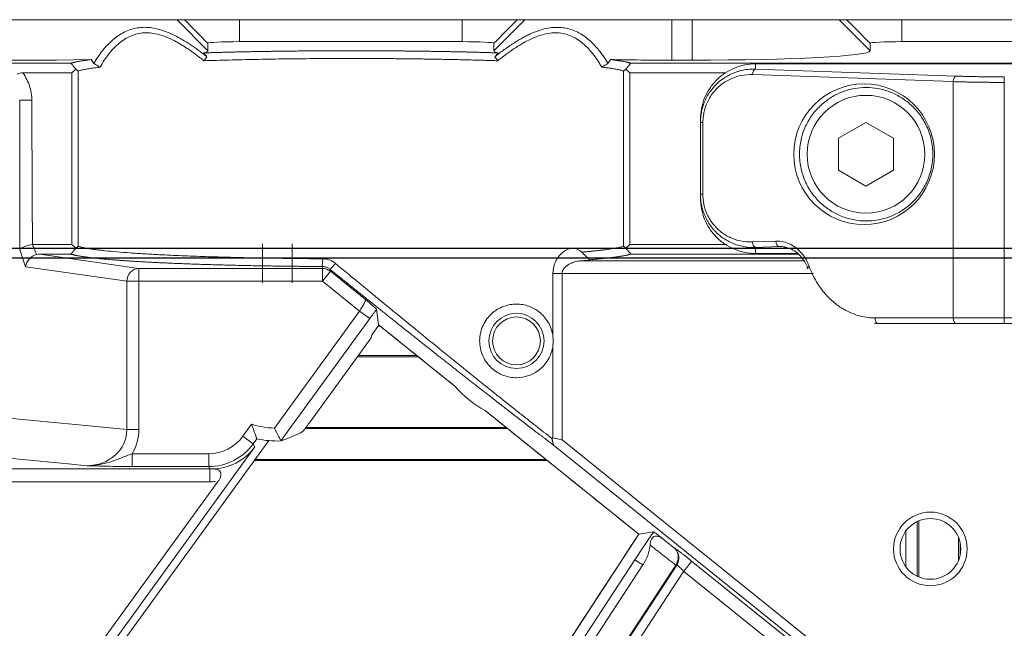
# Model space of a CAD drawing. Units: millimetres. Extents: x 359 to 2879, y 303 to 2085.
# Drawn here: x 1121 to 1174, y 1414 to 1447 of the extents above; entities that cross this region are included whole.
import ezdxf

# ---------------------------------------------------------------- set-up
doc = ezdxf.new("R2010")
doc.units = ezdxf.units.MM
doc.header["$LTSCALE"] = 0.15

msp = doc.modelspace()

# ---------------------------------------------------------------- linework, layer by layer
at = {"color": 7, "linetype": 'Continuous', "lineweight": 13}
for p, q in [((1113.469, 1447.429), (1129.117, 1447.429)), ((1129.117, 1447.429), (1129.525, 1447.429)), ((1129.124, 1447.422), (1130.798, 1445.746)), ((1129.525, 1447.429), (1132.521, 1447.429)), ((1144.63, 1447.429), (1132.521, 1447.429)), ((1132.521, 1446.247), (1132.521, 1447.419)), ((1144.63, 1447.429), (1147.626, 1447.429)), ((1144.63, 1447.419), (1144.63, 1446.247)), ((1146.352, 1445.746), (1148.026, 1447.422)), ((1148.033, 1447.429), (1147.626, 1447.429)), ((1148.033, 1447.429), (1156.022, 1447.429)), ((1156.022, 1447.429), (1157.128, 1447.429)), ((1156.022, 1445.241), (1156.022, 1447.419)), ((1157.128, 1447.429), (1165.117, 1447.429)), ((1157.128, 1447.419), (1157.128, 1445.241)), ((1165.117, 1447.429), (1165.525, 1447.429)), ((1165.124, 1447.422), (1166.798, 1445.746)), ((1165.525, 1447.429), (1168.521, 1447.429)), ((1179.146, 1447.429), (1168.521, 1447.429)), ((1168.521, 1446.247), (1168.521, 1447.419)), ((1144.63, 1446.237), (1132.521, 1446.237)), ((1179.146, 1446.237), (1168.521, 1446.237)), ((1130.806, 1445.739), (1130.805, 1446.147)), ((1146.345, 1446.147), (1146.345, 1445.739)), ((1166.806, 1445.739), (1166.805, 1446.147)), ((1157.128, 1445.231), (1156.022, 1445.231)), ((1123.361, 1445.068), (1119.72, 1445.068)), ((1123.412, 1444.542), (1123.629, 1444.738)), ((1123.751, 1444.638), (1123.751, 1435.124)), ((1153.399, 1435.124), (1153.399, 1444.638)), ((1153.521, 1444.738), (1153.738, 1444.542)), ((1187.314, 1445.068), (1153.789, 1445.068)), ((1160.575, 1445.032), (1262.575, 1445.032)), ((1160.575, 1445.032), (1262.575, 1445.032)), ((1160.575, 1444.746), (1160.575, 1445.022)), ((1160.575, 1444.746), (1160.575, 1445.022)), ((1171.482, 1444.365), (1160.575, 1444.746)), ((1171.482, 1444.365), (1160.575, 1444.746)), ((1120.747, 1444.542), (1123.412, 1444.542)), ((1123.412, 1435.22), (1123.412, 1444.542)), ((1153.738, 1444.542), (1158.949, 1444.542)), ((1153.738, 1444.542), (1153.738, 1435.22)), ((1171.305, 1444.065), (1160.419, 1444.446)), ((1171.305, 1444.065), (1160.419, 1444.446)), ((1171.316, 1444.065), (1171.316, 1431.229)), ((1171.316, 1444.065), (1171.316, 1431.229)), ((1174.089, 1444.024), (1174.089, 1444.323)), ((1174.089, 1444.024), (1174.089, 1444.323)), ((1174.089, 1444.024), (1174.089, 1431.229)), ((1174.089, 1444.024), (1174.089, 1431.229)), ((1120.572, 1443.051), (1120.572, 1434.951)), ((1120.572, 1443.051), (1121.23, 1443.051)), ((1157.575, 1441.837), (1157.575, 1437.953)), ((1157.575, 1441.837), (1157.575, 1437.953)), ((1157.709, 1441.837), (1157.586, 1441.837)), ((1157.709, 1441.837), (1157.586, 1441.837)), ((1157.709, 1441.827), (1157.709, 1437.963)), ((1157.709, 1441.827), (1157.709, 1437.963)), ((1166.575, 1441.852), (1165.075, 1440.986)), ((1168.075, 1440.986), (1166.575, 1441.852)), ((1165.075, 1440.986), (1165.075, 1439.254)), ((1168.075, 1439.254), (1168.075, 1440.986)), ((1165.075, 1439.254), (1166.575, 1438.388)), ((1166.575, 1438.388), (1168.075, 1439.254)), ((1157.709, 1437.953), (1157.575, 1437.953)), ((1157.709, 1437.953), (1157.575, 1437.953)), ((1123.412, 1435.22), (1121.265, 1435.22)), ((1123.629, 1435.024), (1123.412, 1435.22)), ((1133.775, 1435.251), (1133.775, 1433.129)), ((1135.375, 1433.129), (1135.375, 1435.251)), ((1153.738, 1435.22), (1153.522, 1435.024)), ((1159.007, 1435.22), (1153.738, 1435.22)), ((1160.419, 1435.355), (1161.661, 1435.405)), ((1160.419, 1435.355), (1161.661, 1435.405)), ((1160.575, 1435.056), (1161.838, 1435.105)), ((1160.575, 1435.056), (1161.838, 1435.105)), ((1160.575, 1434.742), (1160.575, 1435.046)), ((1160.575, 1434.742), (1160.575, 1435.046)), ((1120.893, 1434.009), (1120.575, 1434.931)), ((1123.361, 1434.694), (1121.653, 1434.694)), ((1121.663, 1434.692), (1127.053, 1433.916)), ((1162.885, 1434.694), (1153.79, 1434.694)), ((1162.848, 1434.732), (1160.575, 1434.732)), ((1162.848, 1434.732), (1160.575, 1434.732)), ((1126.395, 1433.217), (1120.903, 1434.008)), ((1137.027, 1433.916), (1127.053, 1433.916)), ((1127.053, 1433.916), (1127.053, 1433.217)), ((1137.01, 1434.012), (1137.027, 1433.916)), ((1137.027, 1433.217), (1137.027, 1433.916)), ((1163.2, 1434.335), (1151.146, 1434.335)), ((1137.465, 1433.762), (1137.027, 1433.217)), ((1137.449, 1433.854), (1137.465, 1433.762)), ((1139.384, 1432.219), (1137.465, 1433.762)), ((1149.56, 1430.223), (1149.56, 1433.64)), ((1150.052, 1433.64), (1150.052, 1424.61)), ((1163.727, 1433.64), (1150.062, 1433.64)), ((1126.395, 1433.217), (1126.395, 1425.171)), ((1126.395, 1433.217), (1127.053, 1433.217)), ((1127.053, 1433.217), (1137.027, 1433.217)), ((1127.053, 1425.171), (1127.053, 1433.217)), ((1137.027, 1433.217), (1139.036, 1431.601)), ((1139.036, 1431.601), (1134.418, 1425.245)), ((1139.036, 1431.601), (1139.602, 1431.19)), ((1140.077, 1430.858), (1139.965, 1431.698)), ((1167.074, 1431.229), (1171.316, 1431.229)), ((1167.074, 1431.229), (1171.316, 1431.229)), ((1171.316, 1431.229), (1174.089, 1431.229)), ((1171.316, 1431.229), (1174.089, 1431.229)), ((1174.089, 1431.229), (1249.061, 1431.229)), ((1174.089, 1431.229), (1174.089, 1430.929)), ((1174.089, 1431.229), (1249.061, 1431.229)), ((1174.089, 1431.229), (1174.089, 1430.929)), ((1134.775, 1424.547), (1139.602, 1431.19)), ((1140.096, 1430.841), (1139.705, 1430.303)), ((1140.173, 1430.779), (1140.052, 1430.779)), ((1140.077, 1430.857), (1144.249, 1427.502)), ((1140.103, 1430.836), (1140.093, 1430.836)), ((1167.231, 1430.929), (1171.482, 1430.929)), ((1167.231, 1430.929), (1171.482, 1430.929)), ((1171.482, 1430.929), (1174.089, 1430.929)), ((1171.482, 1430.929), (1174.089, 1430.929)), ((1174.089, 1430.929), (1249.061, 1430.929)), ((1174.089, 1430.929), (1249.061, 1430.929)), ((1136.358, 1425.577), (1139.678, 1430.146)), ((1149.56, 1424.721), (1149.56, 1429.736)), ((1138.934, 1429.123), (1142.233, 1429.123)), ((1138.975, 1429.179), (1142.163, 1429.179)), ((1116.508, 1426.12), (1123.204, 1425.477)), ((1145.869, 1426.199), (1154.221, 1419.482)), ((1123.224, 1425.476), (1126.395, 1425.171)), ((1133.178, 1425.453), (1132.704, 1424.801)), ((1127.053, 1425.171), (1126.395, 1425.171)), ((1132.704, 1424.801), (1133.27, 1424.39)), ((1147.078, 1425.227), (1136.093, 1425.227)), ((1147.013, 1425.279), (1136.133, 1425.279)), ((1134.112, 1424.562), (1114.791, 1397.969)), ((1133.27, 1424.39), (1133.465, 1424.658)), ((1133.27, 1424.39), (1133.352, 1424.231)), ((1150.052, 1424.61), (1149.56, 1424.721)), ((1166.919, 1410.381), (1149.593, 1424.315)), ((1150.052, 1424.61), (1167.243, 1410.784)), ((1123.214, 1423.297), (1114.464, 1424.137)), ((1114.581, 1398.38), (1133.356, 1424.222)), ((1130.845, 1423.854), (1126.686, 1423.854)), ((1126.686, 1423.854), (1126.686, 1423.154)), ((1130.845, 1423.854), (1130.845, 1423.154)), ((1124.214, 1423.201), (1123.224, 1423.296)), ((1133.325, 1423.479), (1149.25, 1423.479)), ((1133.363, 1423.532), (1149.186, 1423.532)), ((1130.91, 1423.027), (1113.182, 1423.027)), ((1126.686, 1423.154), (1130.845, 1423.154)), ((1130.845, 1423.154), (1130.91, 1423.027)), ((1130.91, 1423.027), (1130.91, 1422.327)), ((1131.36, 1422.355), (1114.163, 1398.684)), ((1169.355, 1417.195), (1169.355, 1420.163)), ((1169.441, 1420.202), (1169.441, 1417.156)), ((1154.221, 1419.482), (1131.757, 1385.104)), ((1154.222, 1419.482), (1155.036, 1419.611)), ((1168.748, 1419.659), (1168.748, 1417.698)), ((1156.16, 1418.728), (1155.557, 1419.212)), ((1171.609, 1418.072), (1171.609, 1419.287)), ((1171.696, 1418.988), (1171.696, 1418.369)), ((1154.015, 1418.095), (1132.248, 1384.784)), ((1156.667, 1417.467), (1157.105, 1418.012)), ((1163.379, 1412.967), (1157.099, 1418.017)), ((1132.681, 1384.501), (1154.445, 1417.807)), ((1133.937, 1383.68), (1156.233, 1417.801)), ((1156.288, 1417.798), (1133.977, 1383.654)), ((1156.661, 1417.458), (1134.394, 1383.382)), ((1162.933, 1412.428), (1156.675, 1417.461))]:
    msp.add_line(p, q, dxfattribs=at)
at = {"color": 8}
for p, q in [((1433.075, 1434.992), (990.075, 1434.992)), ((1361.075, 1434.479), (1062.075, 1434.479))]:
    msp.add_line(p, q, dxfattribs=at)
at = {"color": 4, "lineweight": 5}
msp.add_line((1067.355, 1434.479), (1541.095, 1434.479), dxfattribs=at)
at = {"color": 7, "linetype": 'Continuous', "lineweight": 13}
for centre, radius in [((1166.575, 1440.12), 3.2), ((1170.075, 1418.679), 1.65)]:
    msp.add_circle(centre, radius, dxfattribs=at)
at = {"color": 7, "linetype": 'Continuous', "lineweight": 13, "extrusion": (0, 0, -1)}
for centre, radius in [((-1147.575, 1429.979), 1.5), ((-1147.575, 1429.979), 1.3), ((-1170.075, 1418.679), 2)]:
    msp.add_circle(centre, radius, dxfattribs=at)
msp.add_arc((-1134.575, 1429.979), 4.737, 271.8994, 287.1537, dxfattribs=at)
at = {"color": 7, "linetype": 'Continuous', "lineweight": 13}
msp.add_arc((1134.575, 1429.979), 5.437, 258.2273, 272.1254, dxfattribs=at)
for centre, major_axis, ratio, start_param, end_param in [((1132.521, 1446.147), (1.716, 0), 0.05248, 1.570796, 3.141389), ((1144.63, 1446.147), (1.716, 0), 0.05248, 0.000203, 1.570796), ((1168.521, 1446.147), (1.716, 0), 0.05248, 1.570796, 3.141389), ((1121.128, 1445.739), (9.677, 0), 0.05248, 6.061138, 6.283196), ((1156.022, 1445.739), (9.677, 0), 0.05248, 3.141594, 3.36364), ((1157.128, 1445.739), (9.677, 0), 0.05248, 4.712389, 6.283184), ((1121.128, 1445.739), (9.677, 0), 0.05248, 3.50411, 5.064078), ((1156.022, 1445.739), (9.677, 0), 0.05248, 4.3607, 4.712389), ((1160.575, 1444.446), (-0.01, -0.3), 0.554466, 3.204522, 4.731759), ((1160.575, 1444.446), (-0.01, -0.3), 0.554466, 3.204522, 4.731759), ((1171.482, 1444.065), (-0.01, -0.3), 0.554466, 3.204522, 4.731759), ((1171.482, 1444.065), (-0.01, -0.3), 0.554466, 3.204522, 4.731759), ((1121.23, 1434.941), (0.699, 0.117), 0.382774, 1.456815, 2.728373), ((1160.575, 1435.355), (-0.012, 0.3), 0.5544, 1.548869, 3.070361), ((1160.575, 1435.355), (-0.012, 0.3), 0.5544, 1.548869, 3.070361), ((1161.838, 1435.405), (-0.012, 0.3), 0.5544, 1.548869, 3.070361), ((1161.838, 1435.405), (-0.012, 0.3), 0.5544, 1.548869, 3.070361), ((1121.551, 1434.009), (0.463, 0.561), 0.852763, 0.864586, 2.184672), ((1121.921, 1433.956), (-0.689, 0.56), 0.697744, 5.573902, 5.806712), ((1127.053, 1433.217), (-0.1, -0.693), 0.938555, 3.293822, 4.846717), ((1137.027, 1433.217), (-0.689, -0.124), 0.998585, 3.85749, 4.534343), ((1163.653, 1434.032), (0.282, 0.103), 0.223915, 2.11849, 3.686167), ((1163.653, 1434.032), (0.282, 0.103), 0.223915, 2.11849, 3.686167), ((1138.998, 1431.632), (0.385, 0.589), 0.069256, 4.705565, 6.241455), ((1139.564, 1431.221), (0.824, 1.134), 0.034879, 4.710677, 5.172046), ((1171.482, 1431.229), (0, 0.3), 0.5547, 1.570796, 3.14159), ((1171.482, 1431.229), (0, 0.3), 0.5547, 1.570796, 3.14159), ((1130.737, 1432.768), (-7.678, 5.579), 0.866113, 3.532731, 3.551602), ((1147.575, 1429.979), (2, 0), 1, 6.161244, 6.405127), ((1150.145, 1433.175), (5.142, 6.393), 0.866113, 2.994611, 3.288574), ((1124.18, 1425.204), (-2.207, 0.212), 0.901959, 1.6726, 3.231459), ((1124.18, 1425.204), (2.862, -0.275), 0.939187, 5.861878, 6.373052), ((1130.74, 1432.766), (-7.673, 5.575), 0.866113, 2.593966, 2.747886), ((1130.843, 1426.155), (-1.363, 2.674), 0.999591, 2.670664, 3.612521), ((1138.581, 1447.117), (-10.302, 22.76), 0.4787, 3.199749, 3.205809), ((1130.875, 1426.092), (-2.001, 2.385), 0.961575, 2.460236, 3.377057), ((1130.907, 1426.03), (-1.362, 2.677), 0.998874, 2.671189, 2.696225), ((1155.718, 1418.185), (0.325, 0.622), 0.91277, 4.566043, 5.919508), ((1155.71, 1418.188), (-0.197, -0.672), 0.995849, 1.278417, 2.598613)]:
    msp.add_ellipse(centre, major_axis=major_axis, ratio=ratio, start_param=start_param, end_param=end_param, dxfattribs=at)
msp.add_ellipse((1166.473, 1440.12), major_axis=(3.824, 0), ratio=0.999997, dxfattribs=at)
msp.add_ellipse((1166.473, 1440.12), major_axis=(3.824, 0), ratio=0.999997, dxfattribs=at)
at = {"color": 7, "linetype": 'Continuous', "lineweight": 13, "extrusion": (0, 0, -1)}
for centre, major_axis, start_param, end_param in [((1130.843, 1426.155), (1.045, -2.051), 5.812257, 6.754114), ((1130.907, 1426.03), (1.681, -3.299), 0.391792, 0.470929)]:
    msp.add_ellipse(centre, major_axis=major_axis, ratio=0.999233, start_param=start_param, end_param=end_param, dxfattribs=at)
at = {"color": 7, "linetype": 'Continuous', "lineweight": 13}
for points, degree in [([(1129.525, 1447.429), (1129.951, 1447.002), (1130.378, 1446.575), (1130.805, 1446.147)], 3), ([(1146.345, 1446.147), (1146.772, 1446.575), (1147.199, 1447.002), (1147.626, 1447.429)], 3), ([(1165.525, 1447.429), (1165.951, 1447.002), (1166.378, 1446.575), (1166.805, 1446.147)], 3), ([(1123.361, 1445.068), (1123.679, 1445.169), (1124.462, 1445.262)], 2), ([(1124.462, 1445.262), (1124.508, 1445.194), (1124.555, 1445.125), (1124.602, 1445.057)], 3), ([(1130.748, 1445.419), (1130.688, 1445.489), (1130.628, 1445.558), (1130.568, 1445.627)], 3), ([(1146.582, 1445.627), (1146.522, 1445.558), (1146.462, 1445.489), (1146.402, 1445.419)], 3), ([(1152.548, 1445.057), (1152.595, 1445.125), (1152.642, 1445.194), (1152.689, 1445.262)], 3), ([(1152.688, 1445.262), (1153.472, 1445.169), (1153.789, 1445.068)], 2), ([(1123.629, 1444.738), (1123.495, 1444.902), (1123.361, 1445.068)], 2), ([(1123.629, 1444.738), (1123.67, 1444.705), (1123.71, 1444.671), (1123.751, 1444.638)], 3), ([(1153.399, 1444.638), (1153.44, 1444.671), (1153.481, 1444.705), (1153.521, 1444.738)], 3), ([(1153.789, 1445.068), (1153.655, 1444.902), (1153.521, 1444.738)], 2), ([(1120.747, 1444.542), (1120.636, 1444.542), (1120.523, 1444.524), (1120.433, 1444.476)], 3), ([(1121.204, 1443.413), (1121.184, 1443.547), (1121.124, 1443.811), (1120.971, 1444.193), (1120.828, 1444.428), (1120.747, 1444.542)], 3), ([(1160.409, 1444.446), (1160.199, 1444.453), (1159.806, 1444.419), (1159.301, 1444.264), (1158.879, 1444.04), (1158.535, 1443.77), (1158.264, 1443.475), (1158.06, 1443.174), (1157.911, 1442.873), (1157.805, 1442.573), (1157.73, 1442.236), (1157.709, 1441.975), (1157.709, 1441.837)], 3), ([(1160.409, 1444.446), (1160.199, 1444.453), (1159.806, 1444.419), (1159.301, 1444.264), (1158.879, 1444.04), (1158.535, 1443.77), (1158.264, 1443.475), (1158.06, 1443.174), (1157.911, 1442.873), (1157.805, 1442.573), (1157.73, 1442.236), (1157.709, 1441.975), (1157.709, 1441.837)], 3), ([(1174.089, 1444.323), (1174.021, 1444.323), (1173.891, 1444.323), (1173.717, 1444.324), (1173.558, 1444.325), (1173.412, 1444.326), (1173.277, 1444.327), (1173.137, 1444.328), (1172.993, 1444.33), (1172.845, 1444.332), (1172.689, 1444.334), (1172.524, 1444.337), (1172.346, 1444.341), (1172.154, 1444.345), (1171.947, 1444.35), (1171.724, 1444.357), (1171.564, 1444.362), (1171.482, 1444.365)], 3), ([(1174.089, 1444.323), (1174.021, 1444.323), (1173.891, 1444.323), (1173.717, 1444.324), (1173.558, 1444.325), (1173.412, 1444.326), (1173.277, 1444.327), (1173.137, 1444.328), (1172.993, 1444.33), (1172.845, 1444.332), (1172.689, 1444.334), (1172.524, 1444.337), (1172.346, 1444.341), (1172.154, 1444.345), (1171.947, 1444.35), (1171.724, 1444.357), (1171.564, 1444.362), (1171.482, 1444.365)], 3), ([(1121.204, 1443.413), (1121.209, 1443.373), (1121.219, 1443.293), (1121.228, 1443.172), (1121.23, 1443.091), (1121.23, 1443.051)], 3), ([(1121.265, 1435.218), (1121.253, 1437.829), (1121.241, 1440.44), (1121.23, 1443.051)], 3), ([(1157.709, 1437.953), (1157.709, 1437.765), (1157.747, 1437.394), (1157.927, 1436.842), (1158.234, 1436.33), (1158.679, 1435.882), (1159.191, 1435.574), (1159.743, 1435.388), (1160.178, 1435.346), (1160.409, 1435.355)], 3), ([(1157.709, 1437.953), (1157.709, 1437.765), (1157.747, 1437.394), (1157.927, 1436.842), (1158.234, 1436.33), (1158.679, 1435.882), (1159.191, 1435.574), (1159.743, 1435.388), (1160.178, 1435.346), (1160.409, 1435.355)], 3), ([(1121.265, 1435.219), (1121.488, 1434.674)], 1), ([(1123.361, 1434.694), (1123.495, 1434.86), (1123.629, 1435.024)], 2), ([(1123.751, 1435.124), (1123.71, 1435.09), (1123.67, 1435.057), (1123.629, 1435.024)], 3), ([(1153.522, 1435.024), (1153.656, 1434.86), (1153.79, 1434.694)], 2), ([(1161.671, 1435.405), (1161.81, 1435.41), (1162.08, 1435.385), (1162.465, 1435.25), (1162.822, 1435.018), (1163.123, 1434.711), (1163.349, 1434.363), (1163.446, 1434.141), (1163.487, 1434.032)], 3), ([(1161.671, 1435.405), (1161.81, 1435.41), (1162.08, 1435.385), (1162.465, 1435.25), (1162.822, 1435.018), (1163.123, 1434.711), (1163.349, 1434.363), (1163.446, 1434.141), (1163.487, 1434.032)], 3), ([(1161.838, 1435.105), (1161.942, 1435.11), (1162.046, 1435.102), (1162.149, 1435.083)], 3), ([(1161.838, 1435.105), (1161.942, 1435.11), (1162.046, 1435.102), (1162.149, 1435.083)], 3), ([(1137.008, 1434.022), (1135.757, 1434.028), (1133.32, 1434.063), (1131.03, 1434.118), (1128.934, 1434.192), (1127.099, 1434.282), (1125.565, 1434.387), (1124.378, 1434.503), (1123.568, 1434.628), (1123.361, 1434.694)], 2), ([(1137.051, 1434.443), (1137.008, 1434.022)], 1), ([(1152.964, 1434.535), (1152.389, 1434.457), (1151.538, 1434.388)], 2), ([(1153.79, 1434.694), (1153.532, 1434.612), (1152.964, 1434.535)], 2), ([(1137.735, 1434.192), (1137.447, 1433.864)], 1), ([(1151.358, 1434.345), (1151.269, 1434.34), (1151.135, 1434.335)], 2), ([(1151.537, 1434.388), (1151.571, 1434.38), (1151.568, 1434.365), (1151.465, 1434.351), (1151.358, 1434.345)], 2), ([(1163.487, 1434.032), (1163.601, 1433.721), (1163.871, 1433.166), (1164.354, 1432.508), (1164.867, 1432.018), (1165.37, 1431.677), (1165.843, 1431.452), (1166.283, 1431.315), (1166.689, 1431.243), (1166.942, 1431.229), (1167.064, 1431.229)], 3), ([(1163.487, 1434.032), (1163.601, 1433.721), (1163.871, 1433.166), (1164.354, 1432.508), (1164.867, 1432.018), (1165.37, 1431.677), (1165.843, 1431.452), (1166.283, 1431.315), (1166.689, 1431.243), (1166.942, 1431.229), (1167.064, 1431.229)], 3), ([(1150.052, 1433.64), (1149.56, 1433.64)], 1), ([(1144.248, 1427.503), (1142.858, 1428.621), (1141.467, 1429.739), (1140.077, 1430.858)], 3), ([(1167.023, 1430.936), (1167.092, 1430.932), (1167.162, 1430.929), (1167.231, 1430.929)], 3), ([(1154.221, 1419.483), (1151.437, 1421.721), (1148.654, 1423.96), (1145.87, 1426.199)], 3), ([(1136.358, 1425.577), (1136.228, 1425.404), (1136.1, 1425.235), (1135.974, 1425.069)], 3), ([(1133.465, 1424.658), (1133.465, 1424.657), (1133.465, 1424.657), (1133.466, 1424.657)], 3), ([(1134.777, 1424.547), (1134.776, 1424.546), (1134.776, 1424.546), (1134.775, 1424.547)], 3), ([(1149.498, 1424.682), (1149.593, 1424.315)], 1), ([(1098.074, 1422.327), (1109.019, 1422.327), (1119.965, 1422.327), (1130.91, 1422.327)], 3), ([(1131.758, 1385.104), (1139.246, 1396.563), (1146.734, 1408.022), (1154.221, 1419.481)], 3), ([(1155.557, 1419.212), (1155.387, 1419.342), (1155.214, 1419.475), (1155.036, 1419.611)], 3), ([(1154.448, 1417.805), (1154.668, 1418.131), (1154.796, 1418.508), (1154.837, 1418.894)], 3), ([(1156.234, 1417.8), (1154.837, 1418.894)], 1), ([(1156.224, 1418.661), (1156.217, 1418.67), (1156.203, 1418.686), (1156.182, 1418.708), (1156.167, 1418.721), (1156.16, 1418.728)], 3), ([(1156.205, 1418.701), (1156.198, 1418.705), (1156.186, 1418.713), (1156.171, 1418.722), (1156.163, 1418.726), (1156.16, 1418.728)], 3), ([(1154.446, 1417.806), (1154.015, 1418.095)], 1), ([(1156.233, 1417.801), (1156.253, 1417.803), (1156.273, 1417.804), (1156.294, 1417.806)], 3), ([(1156.294, 1417.806), (1156.298, 1417.806), (1156.307, 1417.802), (1156.319, 1417.795)], 3)]:
    msp.add_open_spline(points, degree=degree, dxfattribs=at)
for points, degree, knots in [([(1124.732, 1445.267), (1124.777, 1445.336), (1124.866, 1445.47), (1125.006, 1445.662), (1125.15, 1445.841), (1125.297, 1446.009), (1125.448, 1446.164), (1125.602, 1446.307), (1125.809, 1446.477), (1126.074, 1446.66), (1126.413, 1446.833), (1126.773, 1446.954), (1127.155, 1447.017), (1127.554, 1447.019), (1127.965, 1446.958), (1128.385, 1446.84), (1128.801, 1446.673), (1129.215, 1446.465), (1129.629, 1446.221), (1130.059, 1445.937), (1130.349, 1445.722), (1130.498, 1445.612)], 3, [0, 0, 0, 0, 0.038472, 0.075914, 0.112388, 0.147965, 0.182721, 0.216744, 0.250128, 0.31361, 0.375095, 0.438097, 0.500091, 0.562451, 0.625091, 0.686887, 0.750183, 0.809221, 0.870129, 0.933544, 1, 1, 1, 1]), ([(1130.587, 1445.199), (1130.509, 1445.26), (1130.357, 1445.381), (1130.131, 1445.552), (1129.912, 1445.71), (1129.699, 1445.857), (1129.492, 1445.992), (1129.292, 1446.114), (1129.097, 1446.225), (1128.825, 1446.367), (1128.479, 1446.52), (1127.92, 1446.696), (1127.241, 1446.755), (1126.632, 1446.578), (1126.197, 1446.326), (1125.907, 1446.099), (1125.642, 1445.839), (1125.398, 1445.551), (1125.159, 1445.222), (1125.014, 1444.978), (1124.939, 1444.852)], 3, [0, 0, 0, 0, 0.034939, 0.068791, 0.101577, 0.133318, 0.164039, 0.193767, 0.222532, 0.250366, 0.314515, 0.375455, 0.500064, 0.625261, 0.685962, 0.750379, 0.8068, 0.867114, 0.931473, 1, 1, 1, 1]), ([(1152.211, 1444.852), (1152.168, 1444.925), (1152.084, 1445.069), (1151.951, 1445.273), (1151.816, 1445.463), (1151.678, 1445.638), (1151.539, 1445.8), (1151.398, 1445.948), (1151.206, 1446.129), (1150.955, 1446.325), (1150.52, 1446.578), (1150.033, 1446.719), (1149.502, 1446.72), (1149.093, 1446.652), (1148.671, 1446.52), (1148.261, 1446.339), (1147.853, 1446.115), (1147.445, 1445.856), (1147.012, 1445.551), (1146.716, 1445.319), (1146.564, 1445.199)], 3, [0, 0, 0, 0, 0.039591, 0.07781, 0.114676, 0.150212, 0.184444, 0.217399, 0.249109, 0.313718, 0.374559, 0.499445, 0.561618, 0.62466, 0.685544, 0.749618, 0.806234, 0.866691, 0.931218, 1, 1, 1, 1]), ([(1146.652, 1445.612), (1146.738, 1445.676), (1146.908, 1445.802), (1147.159, 1445.979), (1147.405, 1446.143), (1147.645, 1446.294), (1147.881, 1446.431), (1148.112, 1446.554), (1148.408, 1446.697), (1148.767, 1446.841), (1149.187, 1446.959), (1149.598, 1447.019), (1149.996, 1447.016), (1150.379, 1446.954), (1150.738, 1446.833), (1151.077, 1446.66), (1151.385, 1446.448), (1151.669, 1446.202), (1151.932, 1445.926), (1152.185, 1445.615), (1152.339, 1445.385), (1152.418, 1445.267)], 3, [0, 0, 0, 0, 0.038406, 0.075751, 0.112124, 0.147622, 0.182355, 0.216444, 0.250021, 0.313322, 0.37513, 0.437739, 0.500083, 0.562056, 0.625053, 0.686493, 0.749937, 0.808755, 0.869746, 0.933368, 1, 1, 1, 1]), ([(1130.568, 1445.627), (1132.382, 1445.685), (1134.418, 1445.714), (1135.432, 1445.729), (1137.523, 1445.744), (1139.627, 1445.744), (1141.719, 1445.729), (1142.733, 1445.714), (1144.768, 1445.685), (1146.582, 1445.627)], 2, [0, 0, 0, 0.25, 0.25, 0.375, 0.5, 0.625, 0.75, 0.75, 1, 1, 1]), ([(1124.602, 1445.057), (1124.624, 1445.093), (1124.666, 1445.164), (1124.71, 1445.233), (1124.732, 1445.267)], 3, [0, 0, 0, 0, 0.503485, 1, 1, 1, 1]), ([(1130.498, 1445.612), (1130.54, 1445.58), (1130.623, 1445.517), (1130.706, 1445.452), (1130.748, 1445.419)], 3, [0, 0, 0, 0, 0.496789, 1, 1, 1, 1]), ([(1130.587, 1445.199), (1130.614, 1445.235), (1130.668, 1445.307), (1130.721, 1445.382), (1130.748, 1445.419)], 3, [0, 0, 0, 0, 0.492946, 1, 1, 1, 1]), ([(1146.564, 1445.199), (1146.452, 1445.203), (1146.23, 1445.21), (1145.89, 1445.221), (1145.546, 1445.231), (1145.198, 1445.24), (1144.847, 1445.249), (1144.492, 1445.258), (1144.134, 1445.266), (1143.773, 1445.273), (1143.41, 1445.28), (1143.045, 1445.286), (1142.677, 1445.292), (1142.308, 1445.298), (1141.938, 1445.303), (1141.566, 1445.307), (1141.193, 1445.311), (1140.819, 1445.314), (1140.445, 1445.317), (1140.07, 1445.319), (1139.696, 1445.321), (1139.322, 1445.322), (1138.948, 1445.323), (1138.451, 1445.323), (1137.827, 1445.323), (1137.078, 1445.319), (1136.33, 1445.314), (1135.583, 1445.307), (1134.84, 1445.298), (1134.103, 1445.287), (1133.374, 1445.273), (1132.656, 1445.258), (1131.949, 1445.24), (1131.256, 1445.221), (1130.81, 1445.206), (1130.587, 1445.199)], 3, [0, 0, 0, 0, 0.023329, 0.046601, 0.069815, 0.092972, 0.116071, 0.139113, 0.162098, 0.185025, 0.207896, 0.230709, 0.253465, 0.276164, 0.298805, 0.32139, 0.343918, 0.366389, 0.388803, 0.41116, 0.43346, 0.455704, 0.47789, 0.50002, 0.544333, 0.588873, 0.63364, 0.678635, 0.723858, 0.769309, 0.814989, 0.860898, 0.907035, 0.953403, 1, 1, 1, 1]), ([(1146.402, 1445.419), (1146.444, 1445.452), (1146.527, 1445.517), (1146.611, 1445.58), (1146.652, 1445.612)], 3, [0, 0, 0, 0, 0.503343, 1, 1, 1, 1]), ([(1146.564, 1445.199), (1146.537, 1445.235), (1146.482, 1445.307), (1146.429, 1445.382), (1146.402, 1445.419)], 3, [0, 0, 0, 0, 0.496342, 1, 1, 1, 1]), ([(1152.418, 1445.267), (1152.44, 1445.233), (1152.484, 1445.164), (1152.527, 1445.093), (1152.548, 1445.057)], 3, [0, 0, 0, 0, 0.496527, 1, 1, 1, 1]), ([(1124.939, 1444.852), (1124.885, 1444.845), (1124.775, 1444.832), (1124.619, 1444.811), (1124.468, 1444.79), (1124.323, 1444.767), (1124.185, 1444.744), (1124.057, 1444.719), (1123.941, 1444.693), (1123.836, 1444.666), (1123.78, 1444.648), (1123.751, 1444.638)], 3, [0, 0, 0, 0, 0.095297, 0.194548, 0.297752, 0.40491, 0.516021, 0.631085, 0.750104, 0.873075, 1, 1, 1, 1]), ([(1124.939, 1444.852), (1124.883, 1444.885), (1124.771, 1444.952), (1124.658, 1445.022), (1124.602, 1445.057)], 3, [0, 0, 0, 0, 0.498392, 1, 1, 1, 1]), ([(1152.211, 1444.852), (1152.267, 1444.885), (1152.379, 1444.952), (1152.491, 1445.022), (1152.548, 1445.057)], 3, [0, 0, 0, 0, 0.493676, 1, 1, 1, 1]), ([(1153.399, 1444.638), (1153.378, 1444.645), (1153.336, 1444.659), (1153.262, 1444.68), (1153.18, 1444.7), (1153.091, 1444.719), (1152.996, 1444.738), (1152.896, 1444.756), (1152.791, 1444.773), (1152.681, 1444.79), (1152.568, 1444.806), (1152.452, 1444.822), (1152.334, 1444.837), (1152.252, 1444.847), (1152.211, 1444.852)], 3, [0, 0, 0, 0, 0.095565, 0.188906, 0.280023, 0.368916, 0.455585, 0.54003, 0.622252, 0.702249, 0.780023, 0.855572, 0.928898, 1, 1, 1, 1]), ([(1157.575, 1442.028), (1157.575, 1442.226), (1157.595, 1442.421), (1157.671, 1442.805), (1157.728, 1442.995), (1157.878, 1443.359), (1157.97, 1443.531), (1158.188, 1443.857), (1158.314, 1444.012), (1158.591, 1444.289), (1158.742, 1444.414), (1159.069, 1444.633), (1159.244, 1444.727), (1159.785, 1444.952), (1160.179, 1445.032), (1160.575, 1445.032)], 3, [0, 0, 0, 0, 0.125, 0.125, 0.25, 0.25, 0.375, 0.375, 0.5, 0.5, 0.625, 0.625, 0.75, 0.75, 1, 1, 1, 1]), ([(1157.575, 1442.028), (1157.575, 1442.226), (1157.595, 1442.421), (1157.671, 1442.805), (1157.728, 1442.995), (1157.878, 1443.359), (1157.97, 1443.531), (1158.188, 1443.857), (1158.314, 1444.012), (1158.591, 1444.289), (1158.742, 1444.414), (1159.069, 1444.633), (1159.244, 1444.727), (1159.785, 1444.952), (1160.179, 1445.032), (1160.575, 1445.032)], 3, [0, 0, 0, 0, 0.125, 0.125, 0.25, 0.25, 0.375, 0.375, 0.5, 0.5, 0.625, 0.625, 0.75, 0.75, 1, 1, 1, 1]), ([(1159.665, 1444.633), (1159.639, 1444.625), (1159.563, 1444.602), (1159.44, 1444.56), (1159.297, 1444.501), (1159.161, 1444.437), (1159.03, 1444.367), (1158.905, 1444.291), (1158.786, 1444.211), (1158.674, 1444.127), (1158.567, 1444.039), (1158.467, 1443.947), (1158.374, 1443.853), (1158.286, 1443.757), (1158.16, 1443.605), (1158.006, 1443.387), (1157.846, 1443.09), (1157.722, 1442.781), (1157.636, 1442.465), (1157.585, 1442.15), (1157.578, 1441.94), (1157.575, 1441.837)], 3, [0, 0, 0, 0, 0.023607, 0.06858, 0.11256, 0.15555, 0.197544, 0.238543, 0.278551, 0.317563, 0.355576, 0.392594, 0.428615, 0.463633, 0.497647, 0.58763, 0.675159, 0.760203, 0.842715, 0.922679, 1, 1, 1, 1]), ([(1159.665, 1444.633), (1159.639, 1444.625), (1159.563, 1444.602), (1159.44, 1444.56), (1159.297, 1444.501), (1159.161, 1444.437), (1159.03, 1444.367), (1158.905, 1444.291), (1158.786, 1444.211), (1158.674, 1444.127), (1158.567, 1444.039), (1158.467, 1443.947), (1158.374, 1443.853), (1158.286, 1443.757), (1158.16, 1443.605), (1158.006, 1443.387), (1157.846, 1443.09), (1157.722, 1442.781), (1157.636, 1442.465), (1157.585, 1442.15), (1157.578, 1441.94), (1157.575, 1441.837)], 3, [0, 0, 0, 0, 0.023607, 0.06858, 0.11256, 0.15555, 0.197544, 0.238543, 0.278551, 0.317563, 0.355576, 0.392594, 0.428615, 0.463633, 0.497647, 0.58763, 0.675159, 0.760203, 0.842715, 0.922679, 1, 1, 1, 1]), ([(1160.575, 1444.746), (1160.517, 1444.747), (1160.401, 1444.748), (1160.23, 1444.738), (1160.062, 1444.719), (1159.899, 1444.691), (1159.768, 1444.661), (1159.69, 1444.64), (1159.665, 1444.633)], 3, [0, 0, 0, 0, 0.190677, 0.377703, 0.561012, 0.740559, 0.916321, 1, 1, 1, 1]), ([(1160.575, 1444.746), (1160.517, 1444.747), (1160.401, 1444.748), (1160.23, 1444.738), (1160.062, 1444.719), (1159.899, 1444.691), (1159.768, 1444.661), (1159.69, 1444.64), (1159.665, 1444.633)], 3, [0, 0, 0, 0, 0.190677, 0.377703, 0.561012, 0.740559, 0.916321, 1, 1, 1, 1]), ([(1174.089, 1444.024), (1174.016, 1444.024), (1173.869, 1444.024), (1173.648, 1444.025), (1173.428, 1444.026), (1173.207, 1444.028), (1172.987, 1444.03), (1172.769, 1444.032), (1172.552, 1444.036), (1172.338, 1444.039), (1172.126, 1444.043), (1171.917, 1444.048), (1171.712, 1444.053), (1171.51, 1444.059), (1171.381, 1444.063), (1171.316, 1444.065)], 3, [0, 0, 0, 0, 0.074794, 0.149942, 0.225443, 0.301299, 0.37751, 0.454075, 0.530996, 0.608272, 0.685905, 0.763893, 0.842238, 0.920941, 1, 1, 1, 1]), ([(1174.089, 1444.024), (1174.016, 1444.024), (1173.869, 1444.024), (1173.648, 1444.025), (1173.428, 1444.026), (1173.207, 1444.028), (1172.987, 1444.03), (1172.769, 1444.032), (1172.552, 1444.036), (1172.338, 1444.039), (1172.126, 1444.043), (1171.917, 1444.048), (1171.712, 1444.053), (1171.51, 1444.059), (1171.381, 1444.063), (1171.316, 1444.065)], 3, [0, 0, 0, 0, 0.074794, 0.149942, 0.225443, 0.301299, 0.37751, 0.454075, 0.530996, 0.608272, 0.685905, 0.763893, 0.842238, 0.920941, 1, 1, 1, 1]), ([(1170.208, 1440.12), (1170.208, 1440.387), (1170.178, 1440.653), (1170.064, 1441.162), (1169.98, 1441.408), (1169.767, 1441.87), (1169.64, 1442.083), (1169.348, 1442.476), (1169.185, 1442.653), (1168.838, 1442.967), (1168.651, 1443.105), (1168.263, 1443.339), (1168.063, 1443.435), (1167.65, 1443.59), (1167.437, 1443.648), (1167.01, 1443.725), (1166.796, 1443.744), (1166.365, 1443.743), (1166.147, 1443.723), (1165.721, 1443.646), (1165.512, 1443.588), (1165.102, 1443.434), (1164.899, 1443.336), (1164.511, 1443.101), (1164.327, 1442.964), (1163.981, 1442.651), (1163.817, 1442.472), (1163.527, 1442.081), (1163.4, 1441.869), (1163.186, 1441.405), (1163.103, 1441.16), (1162.991, 1440.653), (1162.96, 1440.387), (1162.96, 1440.12)], 3, [0, 0, 0, 0, 0.0625, 0.0625, 0.125, 0.125, 0.1875, 0.1875, 0.25, 0.25, 0.3125, 0.3125, 0.375, 0.375, 0.4375, 0.4375, 0.5, 0.5, 0.5625, 0.5625, 0.625, 0.625, 0.6875, 0.6875, 0.75, 0.75, 0.8125, 0.8125, 0.875, 0.875, 0.9375, 0.9375, 1, 1, 1, 1]), ([(1170.208, 1440.12), (1170.208, 1440.387), (1170.178, 1440.653), (1170.064, 1441.162), (1169.98, 1441.408), (1169.767, 1441.87), (1169.64, 1442.083), (1169.348, 1442.476), (1169.185, 1442.653), (1168.838, 1442.967), (1168.651, 1443.105), (1168.263, 1443.339), (1168.063, 1443.435), (1167.65, 1443.59), (1167.437, 1443.648), (1167.01, 1443.725), (1166.796, 1443.744), (1166.365, 1443.743), (1166.147, 1443.723), (1165.721, 1443.646), (1165.512, 1443.588), (1165.102, 1443.434), (1164.899, 1443.336), (1164.511, 1443.101), (1164.327, 1442.964), (1163.981, 1442.651), (1163.817, 1442.472), (1163.527, 1442.081), (1163.4, 1441.869), (1163.186, 1441.405), (1163.103, 1441.16), (1162.991, 1440.653), (1162.96, 1440.387), (1162.96, 1440.12)], 3, [0, 0, 0, 0, 0.0625, 0.0625, 0.125, 0.125, 0.1875, 0.1875, 0.25, 0.25, 0.3125, 0.3125, 0.375, 0.375, 0.4375, 0.4375, 0.5, 0.5, 0.5625, 0.5625, 0.625, 0.625, 0.6875, 0.6875, 0.75, 0.75, 0.8125, 0.8125, 0.875, 0.875, 0.9375, 0.9375, 1, 1, 1, 1]), ([(1162.96, 1440.12), (1162.96, 1439.853), (1162.991, 1439.586), (1163.104, 1439.078), (1163.188, 1438.831), (1163.401, 1438.37), (1163.528, 1438.157), (1163.82, 1437.763), (1163.983, 1437.586), (1164.33, 1437.273), (1164.517, 1437.135), (1164.905, 1436.901), (1165.105, 1436.804), (1165.518, 1436.65), (1165.731, 1436.591), (1166.158, 1436.515), (1166.372, 1436.496), (1166.803, 1436.496), (1167.021, 1436.516), (1167.447, 1436.594), (1167.656, 1436.651), (1168.066, 1436.806), (1168.269, 1436.904), (1168.657, 1437.139), (1168.841, 1437.275), (1169.187, 1437.588), (1169.351, 1437.767), (1169.641, 1438.159), (1169.768, 1438.371), (1169.982, 1438.835), (1170.065, 1439.08), (1170.178, 1439.586), (1170.208, 1439.852), (1170.208, 1440.12)], 3, [0, 0, 0, 0, 0.0625, 0.0625, 0.125, 0.125, 0.1875, 0.1875, 0.25, 0.25, 0.3125, 0.3125, 0.375, 0.375, 0.4375, 0.4375, 0.5, 0.5, 0.5625, 0.5625, 0.625, 0.625, 0.6875, 0.6875, 0.75, 0.75, 0.8125, 0.8125, 0.875, 0.875, 0.9375, 0.9375, 1, 1, 1, 1]), ([(1162.96, 1440.12), (1162.96, 1439.853), (1162.991, 1439.586), (1163.104, 1439.078), (1163.188, 1438.831), (1163.401, 1438.37), (1163.528, 1438.157), (1163.82, 1437.763), (1163.983, 1437.586), (1164.33, 1437.273), (1164.517, 1437.135), (1164.905, 1436.901), (1165.105, 1436.804), (1165.518, 1436.65), (1165.731, 1436.591), (1166.158, 1436.515), (1166.372, 1436.496), (1166.803, 1436.496), (1167.021, 1436.516), (1167.447, 1436.594), (1167.656, 1436.651), (1168.066, 1436.806), (1168.269, 1436.904), (1168.657, 1437.139), (1168.841, 1437.275), (1169.187, 1437.588), (1169.351, 1437.767), (1169.641, 1438.159), (1169.768, 1438.371), (1169.982, 1438.835), (1170.065, 1439.08), (1170.178, 1439.586), (1170.208, 1439.852), (1170.208, 1440.12)], 3, [0, 0, 0, 0, 0.0625, 0.0625, 0.125, 0.125, 0.1875, 0.1875, 0.25, 0.25, 0.3125, 0.3125, 0.375, 0.375, 0.4375, 0.4375, 0.5, 0.5, 0.5625, 0.5625, 0.625, 0.625, 0.6875, 0.6875, 0.75, 0.75, 0.8125, 0.8125, 0.875, 0.875, 0.9375, 0.9375, 1, 1, 1, 1]), ([(1157.575, 1437.953), (1157.576, 1437.899), (1157.578, 1437.79), (1157.592, 1437.625), (1157.615, 1437.458), (1157.648, 1437.291), (1157.691, 1437.124), (1157.745, 1436.957), (1157.809, 1436.793), (1157.884, 1436.632), (1157.969, 1436.475), (1158.065, 1436.322), (1158.17, 1436.175), (1158.286, 1436.034), (1158.428, 1435.881), (1158.605, 1435.719), (1158.822, 1435.554), (1159.063, 1435.406), (1159.327, 1435.278), (1159.565, 1435.192), (1159.714, 1435.151), (1159.767, 1435.138)], 3, [0, 0, 0, 0, 0.039381, 0.079556, 0.120495, 0.162165, 0.204546, 0.247643, 0.291451, 0.335954, 0.381152, 0.427053, 0.473644, 0.5209, 0.568834, 0.638473, 0.711825, 0.788886, 0.869657, 0.954134, 1, 1, 1, 1]), ([(1157.575, 1437.953), (1157.576, 1437.899), (1157.578, 1437.79), (1157.592, 1437.625), (1157.615, 1437.458), (1157.648, 1437.291), (1157.691, 1437.124), (1157.745, 1436.957), (1157.809, 1436.793), (1157.884, 1436.632), (1157.969, 1436.475), (1158.065, 1436.322), (1158.17, 1436.175), (1158.286, 1436.034), (1158.428, 1435.881), (1158.605, 1435.719), (1158.822, 1435.554), (1159.063, 1435.406), (1159.327, 1435.278), (1159.565, 1435.192), (1159.714, 1435.151), (1159.767, 1435.138)], 3, [0, 0, 0, 0, 0.039381, 0.079556, 0.120495, 0.162165, 0.204546, 0.247643, 0.291451, 0.335954, 0.381152, 0.427053, 0.473644, 0.5209, 0.568834, 0.638473, 0.711825, 0.788886, 0.869657, 0.954134, 1, 1, 1, 1]), ([(1160.575, 1434.732), (1160.377, 1434.732), (1160.182, 1434.751), (1159.799, 1434.828), (1159.608, 1434.885), (1159.245, 1435.036), (1159.072, 1435.128), (1158.746, 1435.346), (1158.592, 1435.473), (1158.315, 1435.75), (1158.191, 1435.901), (1157.972, 1436.23), (1157.879, 1436.404), (1157.729, 1436.765), (1157.672, 1436.954), (1157.595, 1437.342), (1157.575, 1437.538), (1157.575, 1437.736)], 3, [0, 0, 0, 0, 0.125, 0.125, 0.25, 0.25, 0.375, 0.375, 0.5, 0.5, 0.625, 0.625, 0.75, 0.75, 0.875, 0.875, 1, 1, 1, 1]), ([(1160.575, 1434.732), (1160.377, 1434.732), (1160.182, 1434.751), (1159.799, 1434.828), (1159.608, 1434.885), (1159.245, 1435.036), (1159.072, 1435.128), (1158.746, 1435.346), (1158.592, 1435.473), (1158.315, 1435.75), (1158.191, 1435.901), (1157.972, 1436.23), (1157.879, 1436.404), (1157.729, 1436.765), (1157.672, 1436.954), (1157.595, 1437.342), (1157.575, 1437.538), (1157.575, 1437.736)], 3, [0, 0, 0, 0, 0.125, 0.125, 0.25, 0.25, 0.375, 0.375, 0.5, 0.5, 0.625, 0.625, 0.75, 0.75, 0.875, 0.875, 1, 1, 1, 1]), ([(1123.751, 1435.124), (1123.772, 1435.117), (1123.814, 1435.103), (1123.889, 1435.082), (1123.971, 1435.062), (1124.06, 1435.043), (1124.155, 1435.024), (1124.257, 1435.006), (1124.364, 1434.988), (1124.475, 1434.971), (1124.591, 1434.955), (1124.71, 1434.938), (1124.832, 1434.923), (1124.956, 1434.908), (1125.083, 1434.894), (1125.365, 1434.863), (1125.838, 1434.818), (1126.558, 1434.762), (1127.332, 1434.711), (1128.072, 1434.669), (1128.756, 1434.635), (1129.374, 1434.608), (1130.013, 1434.583), (1130.67, 1434.56), (1131.343, 1434.539), (1132.031, 1434.52), (1132.73, 1434.503), (1133.438, 1434.488), (1134.154, 1434.475), (1134.875, 1434.464), (1135.599, 1434.455), (1136.324, 1434.447), (1136.809, 1434.444), (1137.051, 1434.443)], 3, [0, 0, 0, 0, 0.020057, 0.039689, 0.058896, 0.077677, 0.096033, 0.113965, 0.131471, 0.148551, 0.165207, 0.181437, 0.197242, 0.212622, 0.227577, 0.242107, 0.308919, 0.373307, 0.435273, 0.494816, 0.535581, 0.576028, 0.616157, 0.655968, 0.695461, 0.734637, 0.773496, 0.812037, 0.850262, 0.888171, 0.925763, 0.963039, 1, 1, 1, 1]), ([(1149.56, 1433.64), (1149.561, 1433.675), (1149.563, 1433.744), (1149.574, 1433.848), (1149.592, 1433.951), (1149.624, 1434.082), (1149.678, 1434.239), (1149.79, 1434.461), (1149.963, 1434.689), (1150.197, 1434.879), (1150.441, 1434.992), (1150.66, 1435.017), (1150.843, 1434.985), (1150.993, 1434.919), (1151.081, 1434.842), (1151.125, 1434.804)], 3, [0, 0, 0, 0, 0.031879, 0.063784, 0.096025, 0.128905, 0.191423, 0.256531, 0.38215, 0.506296, 0.629997, 0.752993, 0.837486, 0.919164, 1, 1, 1, 1]), ([(1151.125, 1434.804), (1151.195, 1434.81), (1151.337, 1434.822), (1151.541, 1434.841), (1151.742, 1434.86), (1151.938, 1434.88), (1152.129, 1434.901), (1152.312, 1434.923), (1152.487, 1434.945), (1152.654, 1434.968), (1152.81, 1434.992), (1152.955, 1435.017), (1153.089, 1435.042), (1153.208, 1435.069), (1153.314, 1435.096), (1153.371, 1435.114), (1153.399, 1435.124)], 3, [0, 0, 0, 0, 0.06062, 0.122903, 0.186849, 0.252458, 0.319729, 0.388663, 0.45926, 0.53152, 0.605443, 0.681028, 0.758277, 0.837188, 0.917763, 1, 1, 1, 1]), ([(1153.399, 1435.124), (1153.399, 1435.124), (1153.399, 1435.124), (1153.44, 1435.091), (1153.481, 1435.057), (1153.522, 1435.024)], 3, [0, 0, 0, 0, 0.002177, 0.002177, 1, 1, 1, 1]), ([(1159.767, 1435.138), (1159.816, 1435.126), (1159.971, 1435.092), (1160.241, 1435.054), (1160.462, 1435.055), (1160.575, 1435.056)], 3, [0, 0, 0, 0, 0.184177, 0.584068, 1, 1, 1, 1]), ([(1159.767, 1435.138), (1159.816, 1435.126), (1159.971, 1435.092), (1160.241, 1435.054), (1160.462, 1435.055), (1160.575, 1435.056)], 3, [0, 0, 0, 0, 0.184177, 0.584068, 1, 1, 1, 1]), ([(1162.149, 1435.083), (1162.163, 1435.08), (1162.292, 1435.054), (1162.53, 1434.97), (1162.838, 1434.772), (1163.096, 1434.512), (1163.291, 1434.22), (1163.387, 1434.012), (1163.424, 1433.911)], 3, [0, 0, 0, 0, 0.025441, 0.234188, 0.443331, 0.646536, 0.835076, 1, 1, 1, 1]), ([(1162.149, 1435.083), (1162.163, 1435.08), (1162.292, 1435.054), (1162.53, 1434.97), (1162.838, 1434.772), (1163.096, 1434.512), (1163.291, 1434.22), (1163.387, 1434.012), (1163.424, 1433.911)], 3, [0, 0, 0, 0, 0.025441, 0.234188, 0.443331, 0.646536, 0.835076, 1, 1, 1, 1]), ([(1137.051, 1434.443), (1137.082, 1434.442), (1137.143, 1434.44), (1137.234, 1434.427), (1137.325, 1434.407), (1137.443, 1434.369), (1137.586, 1434.305), (1137.685, 1434.23), (1137.735, 1434.192)], 3, [0, 0, 0, 0, 0.124293, 0.248224, 0.372746, 0.498801, 0.75001, 1, 1, 1, 1]), ([(1151.125, 1434.804), (1151.194, 1434.735), (1151.3, 1434.629), (1151.437, 1434.491), (1151.505, 1434.421), (1151.537, 1434.388)], 3, [0, 0, 0, 0, 0.500005, 0.763268, 1, 1, 1, 1]), ([(1137.447, 1433.864), (1137.427, 1433.879), (1137.387, 1433.909), (1137.321, 1433.947), (1137.249, 1433.979), (1137.172, 1434.002), (1137.091, 1434.018), (1137.036, 1434.021), (1137.008, 1434.022)], 3, [0, 0, 0, 0, 0.155746, 0.315844, 0.480307, 0.649147, 0.822375, 1, 1, 1, 1]), ([(1137.735, 1434.192), (1137.851, 1434.096), (1138.073, 1433.912), (1138.391, 1433.649), (1138.678, 1433.411), (1138.936, 1433.199), (1139.162, 1433.012), (1139.59, 1432.659), (1140.198, 1432.159), (1141.302, 1431.252), (1142.614, 1430.182), (1144.175, 1428.914), (1145.631, 1427.743), (1146.764, 1426.837), (1147.562, 1426.203), (1148.085, 1425.79), (1148.581, 1425.399), (1149.053, 1425.029), (1149.351, 1424.797), (1149.498, 1424.682)], 3, [0, 0, 0, 0, 0.027937, 0.053429, 0.076476, 0.097078, 0.115236, 0.130949, 0.199834, 0.261265, 0.397141, 0.517569, 0.646168, 0.764747, 0.814249, 0.86251, 0.909545, 0.955369, 1, 1, 1, 1]), ([(1150.168, 1433.93), (1150.154, 1433.911), (1150.126, 1433.876), (1150.094, 1433.818), (1150.07, 1433.759), (1150.055, 1433.699), (1150.053, 1433.659), (1150.052, 1433.64)], 3, [0, 0, 0, 0, 0.226324, 0.436557, 0.633343, 0.819902, 1, 1, 1, 1]), ([(1151.135, 1434.335), (1151.092, 1434.333), (1151.007, 1434.328), (1150.874, 1434.306), (1150.746, 1434.275), (1150.627, 1434.235), (1150.524, 1434.191), (1150.432, 1434.143), (1150.349, 1434.092), (1150.278, 1434.04), (1150.218, 1433.987), (1150.184, 1433.948), (1150.168, 1433.93)], 3, [0, 0, 0, 0, 0.125432, 0.250821, 0.39013, 0.50003, 0.604716, 0.700656, 0.787968, 0.866806, 0.937385, 1, 1, 1, 1]), ([(1149.593, 1424.315), (1148.434, 1425.191), (1147.037, 1426.272), (1145.637, 1427.355), (1144.064, 1428.592), (1142.489, 1429.83), (1139.141, 1432.498), (1137.447, 1433.864)], 2, [0, 0, 0, 0.25, 0.25, 0.5, 0.5, 0.75, 1, 1, 1]), ([(1139.384, 1432.219), (1139.521, 1432.102), (1139.662, 1431.981), (1139.827, 1431.834), (1139.875, 1431.792), (1139.944, 1431.726), (1139.964, 1431.704), (1139.965, 1431.698)], 3, [0, 0, 0, 0, 0.5, 0.5, 0.75, 0.75, 1, 1, 1, 1]), ([(1149.56, 1430.223), (1149.543, 1430.364), (1149.511, 1430.5), (1149.422, 1430.759), (1149.367, 1430.878), (1149.237, 1431.099), (1149.164, 1431.2), (1149.007, 1431.381), (1148.922, 1431.463), (1148.65, 1431.682), (1148.452, 1431.791), (1148.136, 1431.903), (1148.026, 1431.931), (1147.804, 1431.97), (1147.691, 1431.979), (1147.35, 1431.98), (1147.113, 1431.94), (1146.658, 1431.773), (1146.434, 1431.643), (1146.144, 1431.382), (1146.054, 1431.285), (1145.89, 1431.065), (1145.819, 1430.946), (1145.702, 1430.694), (1145.656, 1430.559), (1145.593, 1430.279), (1145.576, 1430.137), (1145.573, 1429.705), (1145.636, 1429.416), (1145.866, 1428.904), (1146.033, 1428.679), (1146.324, 1428.413), (1146.43, 1428.335), (1146.646, 1428.204), (1146.758, 1428.15), (1147.103, 1428.021), (1147.337, 1427.98), (1147.799, 1427.979), (1148.022, 1428.017), (1148.341, 1428.129), (1148.445, 1428.175), (1148.642, 1428.284), (1148.737, 1428.347), (1149.007, 1428.564), (1149.17, 1428.746), (1149.364, 1429.077), (1149.421, 1429.198), (1149.51, 1429.455), (1149.543, 1429.594), (1149.56, 1429.736)], 3, [0, 0, 0, 0, 0.03125, 0.03125, 0.0625, 0.0625, 0.09375, 0.09375, 0.125, 0.125, 0.1875, 0.1875, 0.21875, 0.21875, 0.25, 0.25, 0.3125, 0.3125, 0.375, 0.375, 0.40625, 0.40625, 0.4375, 0.4375, 0.46875, 0.46875, 0.5, 0.5, 0.5625, 0.5625, 0.625, 0.625, 0.65625, 0.65625, 0.6875, 0.6875, 0.75, 0.75, 0.8125, 0.8125, 0.84375, 0.84375, 0.875, 0.875, 0.9375, 0.9375, 0.96875, 0.96875, 1, 1, 1, 1]), ([(1167.064, 1431.229), (1167.064, 1431.151), (1167.082, 1431.073), (1167.144, 1430.962), (1167.187, 1430.929), (1167.231, 1430.929)], 3, [0, 0, 0, 0, 0.5, 0.5, 1, 1, 1, 1]), ([(1167.064, 1431.229), (1167.064, 1431.151), (1167.082, 1431.073), (1167.144, 1430.962), (1167.187, 1430.929), (1167.231, 1430.929)], 3, [0, 0, 0, 0, 0.5, 0.5, 1, 1, 1, 1]), ([(1133.178, 1425.453), (1133.241, 1425.266), (1133.308, 1425.075), (1133.392, 1424.849), (1133.417, 1424.783), (1133.452, 1424.69), (1133.463, 1424.662), (1133.465, 1424.658)], 3, [0, 0, 0, 0, 0.5, 0.5, 0.75, 0.75, 1, 1, 1, 1]), ([(1134.418, 1425.245), (1134.501, 1425.075), (1134.589, 1424.902), (1134.725, 1424.641), (1134.772, 1424.553), (1134.775, 1424.547)], 3, [0, 0, 0, 0, 0.5, 0.5, 1, 1, 1, 1]), ([(1126.686, 1423.854), (1126.475, 1423.78), (1126.271, 1423.698), (1125.868, 1423.539), (1125.669, 1423.463), (1125.262, 1423.334), (1125.056, 1423.283), (1124.639, 1423.216), (1124.425, 1423.199), (1124.214, 1423.201)], 3, [0, 0, 0, 0, 0.25, 0.25, 0.5, 0.5, 0.75, 0.75, 1, 1, 1, 1]), ([(1124.214, 1423.201), (1124.567, 1423.19), (1124.929, 1423.179), (1125.536, 1423.165), (1125.749, 1423.161), (1126.207, 1423.156), (1126.443, 1423.154), (1126.686, 1423.154)], 3, [0, 0, 0, 0, 0.5, 0.5, 0.75, 0.75, 1, 1, 1, 1]), ([(1130.985, 1423.028), (1131.072, 1423.028), (1131.157, 1423.022), (1131.319, 1422.987), (1131.397, 1422.958), (1131.479, 1422.87), (1131.5, 1422.833), (1131.518, 1422.745), (1131.515, 1422.694), (1131.492, 1422.594), (1131.472, 1422.543), (1131.422, 1422.446), (1131.393, 1422.4), (1131.36, 1422.355)], 3, [0, 0, 0, 0, 0.25, 0.25, 0.5, 0.5, 0.625, 0.625, 0.75, 0.75, 0.875, 0.875, 1, 1, 1, 1]), ([(1154.015, 1418.095), (1154.199, 1418.377), (1154.376, 1418.641), (1154.717, 1419.146), (1154.878, 1419.382), (1155.036, 1419.611)], 3, [0, 0, 0, 0, 0.5, 0.5, 1, 1, 1, 1]), ([(1155.557, 1419.212), (1155.488, 1419.265), (1155.417, 1419.308), (1155.266, 1419.368), (1155.185, 1419.384), (1155.069, 1419.357), (1155.032, 1419.34), (1154.966, 1419.283), (1154.938, 1419.245), (1154.893, 1419.156), (1154.876, 1419.105), (1154.851, 1419.002), (1154.843, 1418.948), (1154.837, 1418.894)], 3, [0, 0, 0, 0, 0.25, 0.25, 0.5, 0.5, 0.625, 0.625, 0.75, 0.75, 0.875, 0.875, 1, 1, 1, 1]), ([(1157.099, 1418.017), (1157.069, 1418.041), (1157.023, 1418.078), (1156.928, 1418.154), (1156.814, 1418.244), (1156.675, 1418.353), (1156.533, 1418.462), (1156.402, 1418.561), (1156.282, 1418.648), (1156.23, 1418.683), (1156.205, 1418.701)], 3, [0, 0, 0, 0, 0.077829, 0.121632, 0.251461, 0.38265, 0.509096, 0.672145, 0.835493, 1, 1, 1, 1]), ([(1156.667, 1417.467), (1156.651, 1417.484), (1156.618, 1417.518), (1156.57, 1417.566), (1156.525, 1417.61), (1156.483, 1417.651), (1156.445, 1417.687), (1156.411, 1417.718), (1156.381, 1417.745), (1156.356, 1417.766), (1156.335, 1417.784), (1156.324, 1417.791), (1156.318, 1417.795)], 3, [0, 0, 0, 0, 0.114298, 0.225301, 0.333046, 0.437574, 0.538929, 0.63716, 0.732321, 0.82447, 0.913672, 1, 1, 1, 1])]:
    msp.add_open_spline(points, degree=degree, knots=knots, dxfattribs=at)

doc.saveas('drawing.dxf')
